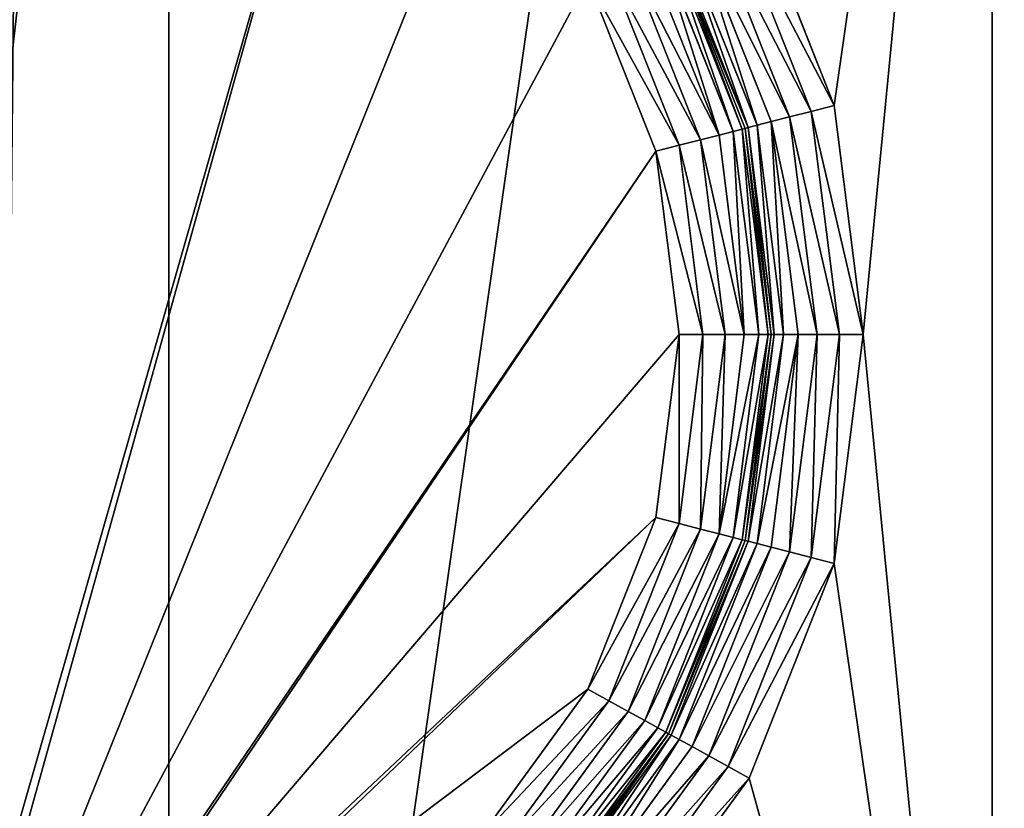
# Model space of a CAD drawing. Extents: x 0 to 500, y -1000 to 0.
# Drawn here: x 29 to 83, y -901 to -858 of the extents above; entities that cross this region are included whole.
import ezdxf

# ---------------------------------------------------------------- set-up
doc = ezdxf.new("R2010")
doc.units = 0
doc.header["$LTSCALE"] = 25.4
doc.layers.get('0').update_dxf_attribs({"color": 13, "linetype": 'CONTINUOUS'})

# ---------------------------------------------------------------- blocks, each defined once
blk = doc.blocks.new('GRUPUJ_1')
at = {"color": 0}
for p, q in [((37.282, 492.763, 994), (37.282, 492.763, 6)), ((37.282, 492.763, 994), (37.282, 492.763, 6)), ((54.136, 25, 902.642), (60.042, 25, 894.525)), ((54.136, 25, 902.642), (60.042, 25, 894.525)), ((55.078, 24.83, 903.529), (61.175, 24.83, 895.149)), ((55.078, 24.83, 903.529), (61.175, 24.83, 895.149)), ((60.042, 25, 894.525), (61.175, 24.83, 895.149)), ((60.042, 25, 894.525), (63.741, 25, 885.194)), ((60.042, 25, 894.525), (61.175, 24.83, 895.149)), ((63.741, 25, 865.277), (60.042, 25, 855.946)), ((63.741, 25, 865.277), (60.042, 25, 855.946)), ((60.042, 25, 894.525), (63.741, 25, 885.194)), ((61.175, 24.83, 895.149), (64.994, 24.83, 885.516)), ((61.175, 24.83, 895.149), (62.232, 24.33, 895.731)), ((64.994, 24.83, 864.955), (61.175, 24.83, 855.322)), ((64.994, 24.83, 864.955), (61.175, 24.83, 855.322)), ((61.175, 24.83, 895.149), (62.232, 24.33, 895.731)), ((61.175, 24.83, 895.149), (64.994, 24.83, 885.516)), ((63.741, 25, 885.194), (64.994, 24.83, 885.516)), ((63.741, 25, 885.194), (65, 25, 875.236)), ((63.741, 25, 885.194), (64.994, 24.83, 885.516)), ((65, 25, 875.236), (63.741, 25, 865.277)), ((63.741, 25, 865.277), (64.994, 24.83, 864.955)), ((63.741, 25, 865.277), (64.994, 24.83, 864.955)), ((65, 25, 875.236), (63.741, 25, 865.277)), ((63.741, 25, 885.194), (65, 25, 875.236)), ((64.994, 24.83, 885.516), (66.294, 24.83, 875.236)), ((64.994, 24.83, 885.516), (66.162, 24.33, 885.817)), ((64.994, 24.83, 885.516), (66.294, 24.83, 875.236)), ((66.294, 24.83, 875.236), (64.994, 24.83, 864.955)), ((64.994, 24.83, 864.955), (66.162, 24.33, 864.655)), ((64.994, 24.83, 864.955), (66.162, 24.33, 864.655)), ((66.294, 24.83, 875.236), (64.994, 24.83, 864.955)), ((64.994, 24.83, 885.516), (66.162, 24.33, 885.817)), ((65, 25, 875.236), (66.294, 24.83, 875.236)), ((65, 25, 875.236), (66.294, 24.83, 875.236)), ((66.294, 24.83, 875.236), (67.5, 24.33, 875.236)), ((66.294, 24.83, 875.236), (67.5, 24.33, 875.236)), ((55.957, 24.33, 904.355), (62.232, 24.33, 895.731)), ((55.957, 24.33, 904.355), (62.232, 24.33, 895.731)), ((62.232, 24.33, 895.731), (63.139, 23.536, 896.23)), ((62.232, 24.33, 895.731), (66.162, 24.33, 885.817)), ((66.162, 24.33, 864.655), (62.232, 24.33, 854.74)), ((62.232, 24.33, 895.731), (63.139, 23.536, 896.23)), ((66.162, 24.33, 864.655), (62.232, 24.33, 854.74)), ((62.232, 24.33, 895.731), (66.162, 24.33, 885.817)), ((66.162, 24.33, 885.817), (67.165, 23.536, 886.074)), ((66.162, 24.33, 885.817), (67.5, 24.33, 875.236)), ((67.5, 24.33, 875.236), (66.162, 24.33, 864.655)), ((66.162, 24.33, 864.655), (67.165, 23.536, 864.397)), ((66.162, 24.33, 885.817), (67.165, 23.536, 886.074)), ((66.162, 24.33, 864.655), (67.165, 23.536, 864.397)), ((66.162, 24.33, 885.817), (67.5, 24.33, 875.236)), ((67.5, 24.33, 875.236), (66.162, 24.33, 864.655)), ((67.5, 24.33, 875.236), (68.536, 23.536, 875.236)), ((67.5, 24.33, 875.236), (68.536, 23.536, 875.236)), ((81.997, 24, 985), (81.997, 24, 785.442)), ((81.997, 24, 985), (81.997, 24, 785.442)), ((56.711, 23.536, 905.064), (63.139, 23.536, 896.23)), ((56.711, 23.536, 905.064), (63.139, 23.536, 896.23)), ((63.139, 23.536, 896.23), (63.835, 22.5, 896.614)), ((63.139, 23.536, 896.23), (67.165, 23.536, 886.074)), ((63.139, 23.536, 896.23), (67.165, 23.536, 886.074)), ((67.165, 23.536, 864.397), (63.139, 23.536, 854.241)), ((63.139, 23.536, 896.23), (63.835, 22.5, 896.614)), ((67.165, 23.536, 864.397), (63.139, 23.536, 854.241)), ((67.165, 23.536, 886.074), (67.934, 22.5, 886.272)), ((68.536, 23.536, 875.236), (67.165, 23.536, 864.397)), ((67.165, 23.536, 864.397), (67.934, 22.5, 864.199)), ((67.165, 23.536, 886.074), (68.536, 23.536, 875.236)), ((68.536, 23.536, 875.236), (67.165, 23.536, 864.397)), ((67.165, 23.536, 886.074), (67.934, 22.5, 886.272)), ((67.165, 23.536, 886.074), (68.536, 23.536, 875.236)), ((67.165, 23.536, 864.397), (67.934, 22.5, 864.199)), ((68.536, 23.536, 875.236), (69.33, 22.5, 875.236)), ((68.536, 23.536, 875.236), (69.33, 22.5, 875.236)), ((57.29, 22.5, 905.609), (63.835, 22.5, 896.614)), ((57.29, 22.5, 905.609), (63.835, 22.5, 896.614)), ((63.835, 22.5, 896.614), (64.272, 21.294, 896.854)), ((63.835, 22.5, 896.614), (67.934, 22.5, 886.272)), ((63.835, 22.5, 896.614), (67.934, 22.5, 886.272)), ((63.835, 22.5, 896.614), (64.272, 21.294, 896.854)), ((67.934, 22.5, 864.199), (63.835, 22.5, 853.858)), ((67.934, 22.5, 864.199), (63.835, 22.5, 853.858)), ((67.934, 22.5, 886.272), (68.418, 21.294, 886.396)), ((69.33, 22.5, 875.236), (67.934, 22.5, 864.199)), ((67.934, 22.5, 886.272), (68.418, 21.294, 886.396)), ((67.934, 22.5, 886.272), (69.33, 22.5, 875.236)), ((67.934, 22.5, 864.199), (68.418, 21.294, 864.075)), ((69.33, 22.5, 875.236), (67.934, 22.5, 864.199)), ((67.934, 22.5, 864.199), (68.418, 21.294, 864.075)), ((67.934, 22.5, 886.272), (69.33, 22.5, 875.236)), ((69.33, 22.5, 875.236), (69.83, 21.294, 875.236)), ((69.33, 22.5, 875.236), (69.83, 21.294, 875.236)), ((57.654, 21.294, 905.951), (64.272, 21.294, 896.854)), ((57.654, 21.294, 905.951), (64.272, 21.294, 896.854)), ((64.272, 21.294, 896.854), (64.422, 20, 896.937)), ((64.272, 21.294, 896.854), (64.422, 20, 896.937)), ((64.272, 21.294, 896.854), (68.418, 21.294, 886.396)), ((68.418, 21.294, 864.075), (64.272, 21.294, 853.617)), ((64.272, 21.294, 896.854), (68.418, 21.294, 886.396)), ((68.418, 21.294, 864.075), (64.272, 21.294, 853.617)), ((68.418, 21.294, 886.396), (68.583, 20, 886.439)), ((68.418, 21.294, 886.396), (68.583, 20, 886.439)), ((68.418, 21.294, 886.396), (69.83, 21.294, 875.236)), ((69.83, 21.294, 875.236), (68.418, 21.294, 864.075)), ((68.418, 21.294, 864.075), (68.583, 20, 864.033)), ((68.418, 21.294, 864.075), (68.583, 20, 864.033)), ((68.418, 21.294, 886.396), (69.83, 21.294, 875.236)), ((69.83, 21.294, 875.236), (68.418, 21.294, 864.075)), ((69.83, 21.294, 875.236), (70, 20, 875.236)), ((69.83, 21.294, 875.236), (70, 20, 875.236)), ((64.422, 20, 896.937), (57.778, 20, 906.068)), ((64.422, 20, 896.937), (57.778, 20, 906.068)), ((68.583, 20, 886.439), (64.422, 20, 896.937)), ((64.422, 20, 853.535), (68.583, 20, 864.033)), ((64.422, 20, 896.937), (64.422, 9, 896.937)), ((64.422, 20, 896.937), (64.422, 9, 896.937)), ((68.583, 20, 886.439), (64.422, 20, 896.937)), ((64.422, 20, 853.535), (68.583, 20, 864.033)), ((70, 20, 875.236), (68.583, 20, 886.439)), ((68.583, 20, 864.033), (70, 20, 875.236)), ((68.583, 20, 886.439), (68.583, 9, 886.439)), ((68.583, 20, 864.033), (70, 20, 875.236)), ((68.583, 20, 864.033), (68.583, 9, 864.033)), ((68.583, 20, 864.033), (68.583, 9, 864.033)), ((68.583, 20, 886.439), (68.583, 9, 886.439)), ((70, 20, 875.236), (68.583, 20, 886.439)), ((70, 20, 875.236), (70, 9, 875.236)), ((70, 20, 875.236), (70, 9, 875.236)), ((57.778, 9, 906.068), (64.422, 9, 896.937)), ((57.778, 9, 906.068), (64.422, 9, 896.937)), ((68.583, 9, 864.033), (64.422, 9, 853.535)), ((64.422, 9, 896.937), (64.571, 7.706, 897.019)), ((64.422, 9, 896.937), (64.571, 7.706, 897.019)), ((64.422, 9, 896.937), (68.583, 9, 886.439)), ((64.422, 9, 896.937), (68.583, 9, 886.439)), ((68.583, 9, 864.033), (64.422, 9, 853.535)), ((68.583, 9, 864.033), (68.748, 7.706, 863.99)), ((70, 9, 875.236), (68.583, 9, 864.033)), ((68.583, 9, 864.033), (68.748, 7.706, 863.99)), ((68.583, 9, 886.439), (68.748, 7.706, 886.481)), ((68.583, 9, 886.439), (70, 9, 875.236)), ((68.583, 9, 886.439), (68.748, 7.706, 886.481)), ((70, 9, 875.236), (68.583, 9, 864.033)), ((68.583, 9, 886.439), (70, 9, 875.236)), ((70, 9, 875.236), (70.17, 7.706, 875.236)), ((70, 9, 875.236), (70.17, 7.706, 875.236)), ((57.902, 7.706, 906.184), (64.571, 7.706, 897.019)), ((57.902, 7.706, 906.184), (64.571, 7.706, 897.019)), ((68.748, 7.706, 863.99), (64.571, 7.706, 853.453)), ((64.571, 7.706, 897.019), (65.009, 6.5, 897.26)), ((64.571, 7.706, 897.019), (68.748, 7.706, 886.481)), ((64.571, 7.706, 897.019), (65.009, 6.5, 897.26)), ((68.748, 7.706, 863.99), (64.571, 7.706, 853.453)), ((64.571, 7.706, 897.019), (68.748, 7.706, 886.481)), ((68.748, 7.706, 886.481), (69.232, 6.5, 886.606)), ((70.17, 7.706, 875.236), (68.748, 7.706, 863.99)), ((68.748, 7.706, 863.99), (69.232, 6.5, 863.866)), ((70.17, 7.706, 875.236), (68.748, 7.706, 863.99)), ((68.748, 7.706, 886.481), (70.17, 7.706, 875.236)), ((68.748, 7.706, 863.99), (69.232, 6.5, 863.866)), ((68.748, 7.706, 886.481), (69.232, 6.5, 886.606)), ((68.748, 7.706, 886.481), (70.17, 7.706, 875.236)), ((70.17, 7.706, 875.236), (70.67, 6.5, 875.236)), ((70.17, 7.706, 875.236), (70.67, 6.5, 875.236)), ((58.266, 6.5, 906.527), (65.009, 6.5, 897.26)), ((58.266, 6.5, 906.527), (65.009, 6.5, 897.26)), ((69.232, 6.5, 863.866), (65.009, 6.5, 853.212)), ((65.009, 6.5, 897.26), (65.705, 5.464, 897.643)), ((65.009, 6.5, 897.26), (65.705, 5.464, 897.643)), ((65.009, 6.5, 897.26), (69.232, 6.5, 886.606)), ((65.009, 6.5, 897.26), (69.232, 6.5, 886.606)), ((69.232, 6.5, 863.866), (65.009, 6.5, 853.212)), ((69.232, 6.5, 886.606), (70.001, 5.464, 886.804)), ((69.232, 6.5, 886.606), (70.67, 6.5, 875.236)), ((69.232, 6.5, 863.866), (70.001, 5.464, 863.668)), ((69.232, 6.5, 886.606), (70.001, 5.464, 886.804)), ((70.67, 6.5, 875.236), (69.232, 6.5, 863.866)), ((69.232, 6.5, 863.866), (70.001, 5.464, 863.668)), ((70.67, 6.5, 875.236), (69.232, 6.5, 863.866)), ((69.232, 6.5, 886.606), (70.67, 6.5, 875.236)), ((70.67, 6.5, 875.236), (71.464, 5.464, 875.236)), ((70.67, 6.5, 875.236), (71.464, 5.464, 875.236)), ((58.845, 5.464, 907.071), (65.705, 5.464, 897.643)), ((58.845, 5.464, 907.071), (65.705, 5.464, 897.643)), ((65.705, 5.464, 897.643), (66.612, 4.67, 898.142)), ((65.705, 5.464, 897.643), (70.001, 5.464, 886.804)), ((70.001, 5.464, 863.668), (65.705, 5.464, 852.829)), ((65.705, 5.464, 897.643), (66.612, 4.67, 898.142)), ((65.705, 5.464, 897.643), (70.001, 5.464, 886.804)), ((70.001, 5.464, 863.668), (65.705, 5.464, 852.829)), ((70.001, 5.464, 886.804), (71.464, 5.464, 875.236)), ((70.001, 5.464, 886.804), (71.004, 4.67, 887.061)), ((70.001, 5.464, 886.804), (71.004, 4.67, 887.061)), ((70.001, 5.464, 886.804), (71.464, 5.464, 875.236)), ((71.464, 5.464, 875.236), (70.001, 5.464, 863.668)), ((70.001, 5.464, 863.668), (71.004, 4.67, 863.41)), ((71.464, 5.464, 875.236), (70.001, 5.464, 863.668)), ((70.001, 5.464, 863.668), (71.004, 4.67, 863.41)), ((71.464, 5.464, 875.236), (72.5, 4.67, 875.236)), ((71.464, 5.464, 875.236), (72.5, 4.67, 875.236)), ((59.599, 4.67, 907.781), (66.612, 4.67, 898.142)), ((59.599, 4.67, 907.781), (66.612, 4.67, 898.142)), ((66.612, 4.67, 898.142), (71.004, 4.67, 887.061)), ((71.004, 4.67, 863.41), (66.612, 4.67, 852.329)), ((71.004, 4.67, 863.41), (66.612, 4.67, 852.329)), ((66.612, 4.67, 898.142), (67.668, 4.17, 898.724)), ((66.612, 4.67, 898.142), (71.004, 4.67, 887.061)), ((66.612, 4.67, 898.142), (67.668, 4.17, 898.724)), ((71.004, 4.67, 887.061), (72.172, 4.17, 887.362)), ((71.004, 4.67, 887.061), (72.5, 4.67, 875.236)), ((72.5, 4.67, 875.236), (71.004, 4.67, 863.41)), ((71.004, 4.67, 863.41), (72.172, 4.17, 863.11)), ((71.004, 4.67, 887.061), (72.5, 4.67, 875.236)), ((71.004, 4.67, 863.41), (72.172, 4.17, 863.11)), ((72.5, 4.67, 875.236), (71.004, 4.67, 863.41)), ((71.004, 4.67, 887.061), (72.172, 4.17, 887.362)), ((72.5, 4.67, 875.236), (73.706, 4.17, 875.236)), ((72.5, 4.67, 875.236), (73.706, 4.17, 875.236)), ((60.477, 4.17, 908.607), (67.668, 4.17, 898.724)), ((60.477, 4.17, 908.607), (67.668, 4.17, 898.724)), ((68.802, 4, 899.348), (61.42, 4, 909.494)), ((68.802, 4, 899.348), (61.42, 4, 909.494)), ((67.668, 4.17, 898.724), (68.802, 4, 899.348)), ((67.668, 4.17, 898.724), (68.802, 4, 899.348)), ((67.668, 4.17, 898.724), (72.172, 4.17, 887.362)), ((72.172, 4.17, 863.11), (67.668, 4.17, 851.748)), ((72.172, 4.17, 863.11), (67.668, 4.17, 851.748)), ((67.668, 4.17, 898.724), (72.172, 4.17, 887.362)), ((73.426, 4, 887.684), (68.802, 4, 899.348)), ((68.802, 4, 851.124), (73.426, 4, 862.788)), ((73.426, 4, 887.684), (68.802, 4, 899.348)), ((68.802, 4, 851.124), (73.426, 4, 862.788)), ((72.172, 4.17, 887.362), (73.426, 4, 887.684)), ((72.172, 4.17, 887.362), (73.426, 4, 887.684)), ((72.172, 4.17, 887.362), (73.706, 4.17, 875.236)), ((73.706, 4.17, 875.236), (72.172, 4.17, 863.11)), ((72.172, 4.17, 863.11), (73.426, 4, 862.788)), ((72.172, 4.17, 863.11), (73.426, 4, 862.788)), ((72.172, 4.17, 887.362), (73.706, 4.17, 875.236)), ((73.706, 4.17, 875.236), (72.172, 4.17, 863.11)), ((75, 4, 875.236), (73.426, 4, 887.684)), ((73.426, 4, 862.788), (75, 4, 875.236)), ((75, 4, 875.236), (73.426, 4, 887.684)), ((73.426, 4, 862.788), (75, 4, 875.236)), ((73.706, 4.17, 875.236), (75, 4, 875.236)), ((73.706, 4.17, 875.236), (75, 4, 875.236)), ((81.997, 4, 802.899), (81.997, 4, 947.101)), ((81.997, 4, 802.899), (81.997, 4, 947.101))]:
    blk.add_line(p, q, dxfattribs=at)
at = {"color": 253}
mesh = blk.add_polyface(dxfattribs=at)
corners = [(37.282, 492.763, 994), (179.045, 499.196, 6), (37.282, 492.763, 6), (179.045, 499.196, 994)]
mesh.append_faces([[corners[k] for k in face] for face in [(0, 1, 2), (1, 0, 3)]], dxfattribs={"vtx0": -1, "color": 253})
mesh = blk.add_polyface(dxfattribs=at)
corners = [(27.475, 490.844, 994), (37.282, 492.763, 6), (27.475, 490.844, 6), (37.282, 492.763, 994)]
mesh.append_faces([[corners[k] for k in face] for face in [(0, 1, 2), (1, 0, 3)]], dxfattribs={"vtx0": -1, "color": 253})
mesh = blk.add_polyface(dxfattribs=at)
corners = [(20, 25, 62.918), (10, 25, 6), (20, 25, 6), (10, 25, 994), (20.787, 25, 69.142), (20, 25, 186.611), (23.099, 25, 74.974), (26.79, 25, 80.047), (31.628, 25, 84.041), (20.787, 25, 180.387), (46.395, 25, 90.967), (23.099, 25, 174.555), (54.136, 25, 97.358), (60.042, 25, 105.475), (63.741, 25, 114.806), (26.79, 25, 169.482), (65, 25, 124.764), (63.741, 25, 134.723), (31.628, 25, 165.488), (60.042, 25, 144.054), (54.136, 25, 152.171), (46.395, 25, 158.561), (20, 25, 813.389), (20.787, 25, 819.613), (23.099, 25, 825.445), (26.79, 25, 830.518), (31.628, 25, 834.512), (20.787, 25, 930.858), (46.395, 25, 841.439), (23.099, 25, 925.026), (54.136, 25, 847.829), (60.042, 25, 855.946), (63.741, 25, 865.277), (26.79, 25, 919.953), (65, 25, 875.236), (63.741, 25, 885.194), (31.628, 25, 915.959), (60.042, 25, 894.525), (54.136, 25, 902.642), (46.395, 25, 909.033), (20, 25, 937.082), (20, 25, 994)]
mesh.append_faces([[corners[k] for k in face] for face in [(0, 1, 2), (18, 20, 21), (36, 38, 39), (3, 40, 41)]], dxfattribs={"vtx0": -1, "color": 253})
mesh.append_faces([[corners[k] for k in face] for face in [(1, 0, 3), (5, 8, 9), (9, 10, 11), (11, 14, 15), (15, 17, 18), (27, 28, 29), (29, 32, 33), (33, 35, 36)]], dxfattribs={"vtx0": -1, "vtx1": -1, "color": 253})
mesh.append_faces([[corners[k] for k in face] for face in [(3, 4, 5), (3, 26, 27)]], dxfattribs={"vtx0": -1, "vtx1": -1, "vtx2": -1, "color": 253})
mesh.append_faces([[corners[k] for k in face] for face in [(3, 0, 4), (5, 4, 6), (5, 6, 7), (5, 7, 8), (9, 8, 10), (11, 10, 12), (11, 12, 13), (11, 13, 14), (15, 14, 16), (15, 16, 17), (18, 17, 19), (18, 19, 20), (3, 5, 22), (3, 22, 23), (3, 23, 24), (3, 24, 25), (3, 25, 26), (27, 26, 28), (29, 28, 30), (29, 30, 31), (29, 31, 32), (33, 32, 34), (33, 34, 35), (36, 35, 37), (36, 37, 38), (3, 27, 40)]], dxfattribs={"vtx0": -1, "vtx2": -1, "color": 253})
mesh = blk.add_polyface(dxfattribs=at)
corners = [(61.175, 24.83, 895.149), (54.136, 25, 902.642), (60.042, 25, 894.525), (55.078, 24.83, 903.529)]
mesh.append_faces([[corners[k] for k in face] for face in [(0, 1, 2), (1, 0, 3)]], dxfattribs={"vtx0": -1, "color": 253})
mesh = blk.add_polyface(dxfattribs=at)
corners = [(62.232, 24.33, 895.731), (55.078, 24.83, 903.529), (61.175, 24.83, 895.149), (55.957, 24.33, 904.355)]
mesh.append_faces([[corners[k] for k in face] for face in [(0, 1, 2), (1, 0, 3)]], dxfattribs={"vtx0": -1, "color": 253})
mesh = blk.add_polyface(dxfattribs=at)
corners = [(64.994, 24.83, 885.516), (60.042, 25, 894.525), (63.741, 25, 885.194), (61.175, 24.83, 895.149)]
mesh.append_faces([[corners[k] for k in face] for face in [(0, 1, 2), (1, 0, 3)]], dxfattribs={"vtx0": -1, "color": 253})
mesh = blk.add_polyface(dxfattribs=at)
corners = [(64.994, 24.83, 864.955), (60.042, 25, 855.946), (61.175, 24.83, 855.322), (63.741, 25, 865.277)]
mesh.append_faces([[corners[k] for k in face] for face in [(0, 1, 2), (1, 0, 3)]], dxfattribs={"vtx0": -1, "color": 253})
mesh = blk.add_polyface(dxfattribs=at)
corners = [(66.162, 24.33, 864.655), (61.175, 24.83, 855.322), (62.232, 24.33, 854.74), (64.994, 24.83, 864.955)]
mesh.append_faces([[corners[k] for k in face] for face in [(0, 1, 2), (1, 0, 3)]], dxfattribs={"vtx0": -1, "color": 253})
mesh = blk.add_polyface(dxfattribs=at)
corners = [(66.162, 24.33, 885.817), (61.175, 24.83, 895.149), (64.994, 24.83, 885.516), (62.232, 24.33, 895.731)]
mesh.append_faces([[corners[k] for k in face] for face in [(0, 1, 2), (1, 0, 3)]], dxfattribs={"vtx0": -1, "color": 253})
mesh = blk.add_polyface(dxfattribs=at)
corners = [(64.994, 24.83, 885.516), (65, 25, 875.236), (66.294, 24.83, 875.236), (63.741, 25, 885.194)]
mesh.append_faces([[corners[k] for k in face] for face in [(0, 1, 2), (1, 0, 3)]], dxfattribs={"vtx0": -1, "color": 253})
mesh = blk.add_polyface(dxfattribs=at)
corners = [(66.294, 24.83, 875.236), (63.741, 25, 865.277), (64.994, 24.83, 864.955), (65, 25, 875.236)]
mesh.append_faces([[corners[k] for k in face] for face in [(0, 1, 2), (1, 0, 3)]], dxfattribs={"vtx0": -1, "color": 253})
mesh = blk.add_polyface(dxfattribs=at)
corners = [(66.162, 24.33, 885.817), (66.294, 24.83, 875.236), (67.5, 24.33, 875.236), (64.994, 24.83, 885.516)]
mesh.append_faces([[corners[k] for k in face] for face in [(0, 1, 2), (1, 0, 3)]], dxfattribs={"vtx0": -1, "color": 253})
mesh = blk.add_polyface(dxfattribs=at)
corners = [(67.5, 24.33, 875.236), (64.994, 24.83, 864.955), (66.162, 24.33, 864.655), (66.294, 24.83, 875.236)]
mesh.append_faces([[corners[k] for k in face] for face in [(0, 1, 2), (1, 0, 3)]], dxfattribs={"vtx0": -1, "color": 253})
mesh = blk.add_polyface(dxfattribs=at)
corners = [(63.139, 23.536, 896.23), (55.957, 24.33, 904.355), (62.232, 24.33, 895.731), (56.711, 23.536, 905.064)]
mesh.append_faces([[corners[k] for k in face] for face in [(0, 1, 2), (1, 0, 3)]], dxfattribs={"vtx0": -1, "color": 253})
mesh = blk.add_polyface(dxfattribs=at)
corners = [(67.165, 23.536, 886.074), (62.232, 24.33, 895.731), (66.162, 24.33, 885.817), (63.139, 23.536, 896.23)]
mesh.append_faces([[corners[k] for k in face] for face in [(0, 1, 2), (1, 0, 3)]], dxfattribs={"vtx0": -1, "color": 253})
mesh = blk.add_polyface(dxfattribs=at)
corners = [(67.165, 23.536, 864.397), (62.232, 24.33, 854.74), (63.139, 23.536, 854.241), (66.162, 24.33, 864.655)]
mesh.append_faces([[corners[k] for k in face] for face in [(0, 1, 2), (1, 0, 3)]], dxfattribs={"vtx0": -1, "color": 253})
mesh = blk.add_polyface(dxfattribs=at)
corners = [(67.165, 23.536, 886.074), (67.5, 24.33, 875.236), (68.536, 23.536, 875.236), (66.162, 24.33, 885.817)]
mesh.append_faces([[corners[k] for k in face] for face in [(0, 1, 2), (1, 0, 3)]], dxfattribs={"vtx0": -1, "color": 253})
mesh = blk.add_polyface(dxfattribs=at)
corners = [(68.536, 23.536, 875.236), (66.162, 24.33, 864.655), (67.165, 23.536, 864.397), (67.5, 24.33, 875.236)]
mesh.append_faces([[corners[k] for k in face] for face in [(0, 1, 2), (1, 0, 3)]], dxfattribs={"vtx0": -1, "color": 253})
mesh = blk.add_polyface(dxfattribs=at)
corners = [(460, 24, 785.442), (418.003, 24, 214.558), (460, 24, 214.558), (81.997, 24, 214.558), (418.003, 24, 985), (81.997, 24, 785.442), (418.003, 24, 785.442), (81.997, 24, 985), (40, 24, 785.442), (40, 24, 214.558), (81.997, 24, 15), (418.003, 24, 15)]
mesh.append_faces([[corners[k] for k in face] for face in [(0, 1, 2), (5, 4, 7), (3, 8, 9), (1, 10, 11)]], dxfattribs={"vtx0": -1, "color": 253})
mesh.append_faces([[corners[k] for k in face] for face in [(4, 5, 6), (8, 6, 5), (10, 1, 3)]], dxfattribs={"vtx0": -1, "vtx1": -1, "color": 253})
mesh.append_faces([[corners[k] for k in face] for face in [(1, 0, 3), (8, 3, 0)]], dxfattribs={"vtx0": -1, "vtx1": -1, "vtx2": -1, "color": 253})
mesh.append_faces([[corners[k] for k in face] for face in [(8, 0, 6)]], dxfattribs={"vtx0": -1, "vtx2": -1, "color": 253})
mesh = blk.add_polyface(dxfattribs=at)
corners = [(81.997, 0, 785.442), (81.997, 0.12, 796.388), (81.997, 0, 795.416), (81.997, 24, 785.442), (81.997, 0.472, 797.301), (81.997, 1.036, 798.102), (81.997, 2.705, 799.541), (81.997, 3.41, 800.542), (81.997, 3.85, 801.684), (81.997, 4, 802.899), (81.997, 0.12, 953.612), (81.997, 0, 985), (81.997, 0, 954.584), (81.997, 24, 985), (81.997, 0.472, 952.699), (81.997, 1.036, 951.898), (81.997, 2.705, 950.459), (81.997, 3.41, 949.458), (81.997, 3.85, 948.316), (81.997, 4, 947.101)]
mesh.append_faces([[corners[k] for k in face] for face in [(0, 1, 2), (10, 11, 12)]], dxfattribs={"vtx0": -1, "color": 253})
mesh.append_faces([[corners[k] for k in face] for face in [(1, 3, 4), (4, 3, 5), (5, 3, 6), (6, 3, 7), (7, 3, 8), (8, 3, 9), (11, 10, 13), (13, 9, 3)]], dxfattribs={"vtx0": -1, "vtx1": -1, "color": 253})
mesh.append_faces([[corners[k] for k in face] for face in [(1, 0, 3), (13, 10, 14), (13, 14, 15), (13, 15, 16), (13, 16, 17), (13, 17, 18), (13, 18, 19), (13, 19, 9)]], dxfattribs={"vtx0": -1, "vtx2": -1, "color": 253})
mesh = blk.add_polyface(dxfattribs=at)
corners = [(56.711, 23.536, 905.064), (63.835, 22.5, 896.614), (57.29, 22.5, 905.609), (63.139, 23.536, 896.23)]
mesh.append_faces([[corners[k] for k in face] for face in [(0, 1, 2), (1, 0, 3)]], dxfattribs={"vtx0": -1, "color": 253})
mesh = blk.add_polyface(dxfattribs=at)
corners = [(63.139, 23.536, 896.23), (67.934, 22.5, 886.272), (63.835, 22.5, 896.614), (67.165, 23.536, 886.074)]
mesh.append_faces([[corners[k] for k in face] for face in [(0, 1, 2), (1, 0, 3)]], dxfattribs={"vtx0": -1, "color": 253})
mesh = blk.add_polyface(dxfattribs=at)
corners = [(67.165, 23.536, 864.397), (63.835, 22.5, 853.858), (67.934, 22.5, 864.199), (63.139, 23.536, 854.241)]
mesh.append_faces([[corners[k] for k in face] for face in [(0, 1, 2), (1, 0, 3)]], dxfattribs={"vtx0": -1, "color": 253})
mesh = blk.add_polyface(dxfattribs=at)
corners = [(68.536, 23.536, 875.236), (67.934, 22.5, 864.199), (69.33, 22.5, 875.236), (67.165, 23.536, 864.397)]
mesh.append_faces([[corners[k] for k in face] for face in [(0, 1, 2), (1, 0, 3)]], dxfattribs={"vtx0": -1, "color": 253})
mesh = blk.add_polyface(dxfattribs=at)
corners = [(67.165, 23.536, 886.074), (69.33, 22.5, 875.236), (67.934, 22.5, 886.272), (68.536, 23.536, 875.236)]
mesh.append_faces([[corners[k] for k in face] for face in [(0, 1, 2), (1, 0, 3)]], dxfattribs={"vtx0": -1, "color": 253})
mesh = blk.add_polyface(dxfattribs=at)
corners = [(57.29, 22.5, 905.609), (64.272, 21.294, 896.854), (57.654, 21.294, 905.951), (63.835, 22.5, 896.614)]
mesh.append_faces([[corners[k] for k in face] for face in [(0, 1, 2), (1, 0, 3)]], dxfattribs={"vtx0": -1, "color": 253})
mesh = blk.add_polyface(dxfattribs=at)
corners = [(63.835, 22.5, 896.614), (68.418, 21.294, 886.396), (64.272, 21.294, 896.854), (67.934, 22.5, 886.272)]
mesh.append_faces([[corners[k] for k in face] for face in [(0, 1, 2), (1, 0, 3)]], dxfattribs={"vtx0": -1, "color": 253})
mesh = blk.add_polyface(dxfattribs=at)
corners = [(67.934, 22.5, 864.199), (64.272, 21.294, 853.617), (68.418, 21.294, 864.075), (63.835, 22.5, 853.858)]
mesh.append_faces([[corners[k] for k in face] for face in [(0, 1, 2), (1, 0, 3)]], dxfattribs={"vtx0": -1, "color": 253})
mesh = blk.add_polyface(dxfattribs=at)
corners = [(67.934, 22.5, 886.272), (69.83, 21.294, 875.236), (68.418, 21.294, 886.396), (69.33, 22.5, 875.236)]
mesh.append_faces([[corners[k] for k in face] for face in [(0, 1, 2), (1, 0, 3)]], dxfattribs={"vtx0": -1, "color": 253})
mesh = blk.add_polyface(dxfattribs=at)
corners = [(69.33, 22.5, 875.236), (68.418, 21.294, 864.075), (69.83, 21.294, 875.236), (67.934, 22.5, 864.199)]
mesh.append_faces([[corners[k] for k in face] for face in [(0, 1, 2), (1, 0, 3)]], dxfattribs={"vtx0": -1, "color": 253})
mesh = blk.add_polyface(dxfattribs=at)
corners = [(57.654, 21.294, 905.951), (64.422, 20, 896.937), (57.778, 20, 906.068), (64.272, 21.294, 896.854)]
mesh.append_faces([[corners[k] for k in face] for face in [(0, 1, 2), (1, 0, 3)]], dxfattribs={"vtx0": -1, "color": 253})
mesh = blk.add_polyface(dxfattribs=at)
corners = [(64.272, 21.294, 896.854), (68.583, 20, 886.439), (64.422, 20, 896.937), (68.418, 21.294, 886.396)]
mesh.append_faces([[corners[k] for k in face] for face in [(0, 1, 2), (1, 0, 3)]], dxfattribs={"vtx0": -1, "color": 253})
mesh = blk.add_polyface(dxfattribs=at)
corners = [(68.418, 21.294, 864.075), (64.422, 20, 853.535), (68.583, 20, 864.033), (64.272, 21.294, 853.617)]
mesh.append_faces([[corners[k] for k in face] for face in [(0, 1, 2), (1, 0, 3)]], dxfattribs={"vtx0": -1, "color": 253})
mesh = blk.add_polyface(dxfattribs=at)
corners = [(68.418, 21.294, 886.396), (70, 20, 875.236), (68.583, 20, 886.439), (69.83, 21.294, 875.236)]
mesh.append_faces([[corners[k] for k in face] for face in [(0, 1, 2), (1, 0, 3)]], dxfattribs={"vtx0": -1, "color": 253})
mesh = blk.add_polyface(dxfattribs=at)
corners = [(69.83, 21.294, 875.236), (68.583, 20, 864.033), (70, 20, 875.236), (68.418, 21.294, 864.075)]
mesh.append_faces([[corners[k] for k in face] for face in [(0, 1, 2), (1, 0, 3)]], dxfattribs={"vtx0": -1, "color": 253})
mesh = blk.add_polyface(dxfattribs=at)
corners = [(57.778, 20, 906.068), (64.422, 9, 896.937), (57.778, 9, 906.068), (64.422, 20, 896.937)]
mesh.append_faces([[corners[k] for k in face] for face in [(0, 1, 2), (1, 0, 3)]], dxfattribs={"vtx0": -1, "color": 253})
mesh = blk.add_polyface(dxfattribs=at)
corners = [(64.422, 20, 896.937), (68.583, 9, 886.439), (64.422, 9, 896.937), (68.583, 20, 886.439)]
mesh.append_faces([[corners[k] for k in face] for face in [(0, 1, 2), (1, 0, 3)]], dxfattribs={"vtx0": -1, "color": 253})
mesh = blk.add_polyface(dxfattribs=at)
corners = [(68.583, 20, 864.033), (64.422, 9, 853.535), (68.583, 9, 864.033), (64.422, 20, 853.535)]
mesh.append_faces([[corners[k] for k in face] for face in [(0, 1, 2), (1, 0, 3)]], dxfattribs={"vtx0": -1, "color": 253})
mesh = blk.add_polyface(dxfattribs=at)
corners = [(70, 20, 875.236), (68.583, 9, 864.033), (70, 9, 875.236), (68.583, 20, 864.033)]
mesh.append_faces([[corners[k] for k in face] for face in [(0, 1, 2), (1, 0, 3)]], dxfattribs={"vtx0": -1, "color": 253})
mesh = blk.add_polyface(dxfattribs=at)
corners = [(68.583, 20, 886.439), (70, 9, 875.236), (68.583, 9, 886.439), (70, 20, 875.236)]
mesh.append_faces([[corners[k] for k in face] for face in [(0, 1, 2), (1, 0, 3)]], dxfattribs={"vtx0": -1, "color": 253})
mesh = blk.add_polyface(dxfattribs=at)
corners = [(57.902, 7.706, 906.184), (64.422, 9, 896.937), (64.571, 7.706, 897.019), (57.778, 9, 906.068)]
mesh.append_faces([[corners[k] for k in face] for face in [(0, 1, 2), (1, 0, 3)]], dxfattribs={"vtx0": -1, "color": 253})
mesh = blk.add_polyface(dxfattribs=at)
corners = [(68.748, 7.706, 863.99), (64.422, 9, 853.535), (64.571, 7.706, 853.453), (68.583, 9, 864.033)]
mesh.append_faces([[corners[k] for k in face] for face in [(0, 1, 2), (1, 0, 3)]], dxfattribs={"vtx0": -1, "color": 253})
mesh = blk.add_polyface(dxfattribs=at)
corners = [(64.422, 9, 896.937), (68.748, 7.706, 886.481), (64.571, 7.706, 897.019), (68.583, 9, 886.439)]
mesh.append_faces([[corners[k] for k in face] for face in [(0, 1, 2), (1, 0, 3)]], dxfattribs={"vtx0": -1, "color": 253})
mesh = blk.add_polyface(dxfattribs=at)
corners = [(70, 9, 875.236), (68.748, 7.706, 863.99), (70.17, 7.706, 875.236), (68.583, 9, 864.033)]
mesh.append_faces([[corners[k] for k in face] for face in [(0, 1, 2), (1, 0, 3)]], dxfattribs={"vtx0": -1, "color": 253})
mesh = blk.add_polyface(dxfattribs=at)
corners = [(68.583, 9, 886.439), (70.17, 7.706, 875.236), (68.748, 7.706, 886.481), (70, 9, 875.236)]
mesh.append_faces([[corners[k] for k in face] for face in [(0, 1, 2), (1, 0, 3)]], dxfattribs={"vtx0": -1, "color": 253})
mesh = blk.add_polyface(dxfattribs=at)
corners = [(58.266, 6.5, 906.527), (64.571, 7.706, 897.019), (65.009, 6.5, 897.26), (57.902, 7.706, 906.184)]
mesh.append_faces([[corners[k] for k in face] for face in [(0, 1, 2), (1, 0, 3)]], dxfattribs={"vtx0": -1, "color": 253})
mesh = blk.add_polyface(dxfattribs=at)
corners = [(64.571, 7.706, 897.019), (69.232, 6.5, 886.606), (65.009, 6.5, 897.26), (68.748, 7.706, 886.481)]
mesh.append_faces([[corners[k] for k in face] for face in [(0, 1, 2), (1, 0, 3)]], dxfattribs={"vtx0": -1, "color": 253})
mesh = blk.add_polyface(dxfattribs=at)
corners = [(68.748, 7.706, 863.99), (65.009, 6.5, 853.212), (69.232, 6.5, 863.866), (64.571, 7.706, 853.453)]
mesh.append_faces([[corners[k] for k in face] for face in [(0, 1, 2), (1, 0, 3)]], dxfattribs={"vtx0": -1, "color": 253})
mesh = blk.add_polyface(dxfattribs=at)
corners = [(70.17, 7.706, 875.236), (69.232, 6.5, 863.866), (70.67, 6.5, 875.236), (68.748, 7.706, 863.99)]
mesh.append_faces([[corners[k] for k in face] for face in [(0, 1, 2), (1, 0, 3)]], dxfattribs={"vtx0": -1, "color": 253})
mesh = blk.add_polyface(dxfattribs=at)
corners = [(68.748, 7.706, 886.481), (70.67, 6.5, 875.236), (69.232, 6.5, 886.606), (70.17, 7.706, 875.236)]
mesh.append_faces([[corners[k] for k in face] for face in [(0, 1, 2), (1, 0, 3)]], dxfattribs={"vtx0": -1, "color": 253})
mesh = blk.add_polyface(dxfattribs=at)
corners = [(58.845, 5.464, 907.071), (65.009, 6.5, 897.26), (65.705, 5.464, 897.643), (58.266, 6.5, 906.527)]
mesh.append_faces([[corners[k] for k in face] for face in [(0, 1, 2), (1, 0, 3)]], dxfattribs={"vtx0": -1, "color": 253})
mesh = blk.add_polyface(dxfattribs=at)
corners = [(69.232, 6.5, 863.866), (65.705, 5.464, 852.829), (70.001, 5.464, 863.668), (65.009, 6.5, 853.212)]
mesh.append_faces([[corners[k] for k in face] for face in [(0, 1, 2), (1, 0, 3)]], dxfattribs={"vtx0": -1, "color": 253})
mesh = blk.add_polyface(dxfattribs=at)
corners = [(65.009, 6.5, 897.26), (70.001, 5.464, 886.804), (65.705, 5.464, 897.643), (69.232, 6.5, 886.606)]
mesh.append_faces([[corners[k] for k in face] for face in [(0, 1, 2), (1, 0, 3)]], dxfattribs={"vtx0": -1, "color": 253})
mesh = blk.add_polyface(dxfattribs=at)
corners = [(69.232, 6.5, 886.606), (71.464, 5.464, 875.236), (70.001, 5.464, 886.804), (70.67, 6.5, 875.236)]
mesh.append_faces([[corners[k] for k in face] for face in [(0, 1, 2), (1, 0, 3)]], dxfattribs={"vtx0": -1, "color": 253})
mesh = blk.add_polyface(dxfattribs=at)
corners = [(70.67, 6.5, 875.236), (70.001, 5.464, 863.668), (71.464, 5.464, 875.236), (69.232, 6.5, 863.866)]
mesh.append_faces([[corners[k] for k in face] for face in [(0, 1, 2), (1, 0, 3)]], dxfattribs={"vtx0": -1, "color": 253})
mesh = blk.add_polyface(dxfattribs=at)
corners = [(66.612, 4.67, 898.142), (58.845, 5.464, 907.071), (65.705, 5.464, 897.643), (59.599, 4.67, 907.781)]
mesh.append_faces([[corners[k] for k in face] for face in [(0, 1, 2), (1, 0, 3)]], dxfattribs={"vtx0": -1, "color": 253})
mesh = blk.add_polyface(dxfattribs=at)
corners = [(71.004, 4.67, 887.061), (65.705, 5.464, 897.643), (70.001, 5.464, 886.804), (66.612, 4.67, 898.142)]
mesh.append_faces([[corners[k] for k in face] for face in [(0, 1, 2), (1, 0, 3)]], dxfattribs={"vtx0": -1, "color": 253})
mesh = blk.add_polyface(dxfattribs=at)
corners = [(71.004, 4.67, 863.41), (65.705, 5.464, 852.829), (66.612, 4.67, 852.329), (70.001, 5.464, 863.668)]
mesh.append_faces([[corners[k] for k in face] for face in [(0, 1, 2), (1, 0, 3)]], dxfattribs={"vtx0": -1, "color": 253})
mesh = blk.add_polyface(dxfattribs=at)
corners = [(71.004, 4.67, 887.061), (71.464, 5.464, 875.236), (72.5, 4.67, 875.236), (70.001, 5.464, 886.804)]
mesh.append_faces([[corners[k] for k in face] for face in [(0, 1, 2), (1, 0, 3)]], dxfattribs={"vtx0": -1, "color": 253})
mesh = blk.add_polyface(dxfattribs=at)
corners = [(72.5, 4.67, 875.236), (70.001, 5.464, 863.668), (71.004, 4.67, 863.41), (71.464, 5.464, 875.236)]
mesh.append_faces([[corners[k] for k in face] for face in [(0, 1, 2), (1, 0, 3)]], dxfattribs={"vtx0": -1, "color": 253})
mesh = blk.add_polyface(dxfattribs=at)
corners = [(67.668, 4.17, 898.724), (59.599, 4.67, 907.781), (66.612, 4.67, 898.142), (60.477, 4.17, 908.607)]
mesh.append_faces([[corners[k] for k in face] for face in [(0, 1, 2), (1, 0, 3)]], dxfattribs={"vtx0": -1, "color": 253})
mesh = blk.add_polyface(dxfattribs=at)
corners = [(72.172, 4.17, 863.11), (66.612, 4.67, 852.329), (67.668, 4.17, 851.748), (71.004, 4.67, 863.41)]
mesh.append_faces([[corners[k] for k in face] for face in [(0, 1, 2), (1, 0, 3)]], dxfattribs={"vtx0": -1, "color": 253})
mesh = blk.add_polyface(dxfattribs=at)
corners = [(72.172, 4.17, 887.362), (66.612, 4.67, 898.142), (71.004, 4.67, 887.061), (67.668, 4.17, 898.724)]
mesh.append_faces([[corners[k] for k in face] for face in [(0, 1, 2), (1, 0, 3)]], dxfattribs={"vtx0": -1, "color": 253})
mesh = blk.add_polyface(dxfattribs=at)
corners = [(72.172, 4.17, 887.362), (72.5, 4.67, 875.236), (73.706, 4.17, 875.236), (71.004, 4.67, 887.061)]
mesh.append_faces([[corners[k] for k in face] for face in [(0, 1, 2), (1, 0, 3)]], dxfattribs={"vtx0": -1, "color": 253})
mesh = blk.add_polyface(dxfattribs=at)
corners = [(73.706, 4.17, 875.236), (71.004, 4.67, 863.41), (72.172, 4.17, 863.11), (72.5, 4.67, 875.236)]
mesh.append_faces([[corners[k] for k in face] for face in [(0, 1, 2), (1, 0, 3)]], dxfattribs={"vtx0": -1, "color": 253})
mesh = blk.add_polyface(dxfattribs=at)
corners = [(81.997, 4, 802.899), (30, 4, 813.389), (30, 4, 802.899), (61.42, 4, 840.978), (68.802, 4, 851.124), (73.426, 4, 862.788), (75, 4, 875.236), (81.997, 4, 947.101), (51.744, 4, 832.99), (30.472, 4, 817.124), (31.859, 4, 820.623), (34.074, 4, 823.666), (36.977, 4, 826.063), (73.426, 4, 887.684), (68.802, 4, 899.348), (61.42, 4, 909.494), (51.744, 4, 917.482), (36.977, 4, 924.408), (34.074, 4, 926.805), (31.859, 4, 929.849), (30.472, 4, 933.348), (30, 4, 937.082), (30, 4, 947.101)]
mesh.append_faces([[corners[k] for k in face] for face in [(0, 1, 2), (11, 8, 12), (21, 7, 22)]], dxfattribs={"vtx0": -1, "color": 253})
mesh.append_faces([[corners[k] for k in face] for face in [(3, 0, 4), (4, 0, 5), (5, 0, 6), (1, 8, 9), (9, 8, 10), (10, 8, 11), (6, 7, 13), (13, 7, 14), (14, 7, 15), (15, 7, 16), (16, 7, 17), (17, 7, 18), (18, 7, 19), (19, 7, 20), (20, 7, 21)]], dxfattribs={"vtx0": -1, "vtx1": -1, "color": 253})
mesh.append_faces([[corners[k] for k in face] for face in [(1, 0, 3)]], dxfattribs={"vtx0": -1, "vtx1": -1, "vtx2": -1, "color": 253})
mesh.append_faces([[corners[k] for k in face] for face in [(6, 0, 7), (1, 3, 8)]], dxfattribs={"vtx0": -1, "vtx2": -1, "color": 253})
mesh = blk.add_polyface(dxfattribs=at)
corners = [(68.802, 4, 899.348), (60.477, 4.17, 908.607), (67.668, 4.17, 898.724), (61.42, 4, 909.494)]
mesh.append_faces([[corners[k] for k in face] for face in [(0, 1, 2), (1, 0, 3)]], dxfattribs={"vtx0": -1, "color": 253})
mesh = blk.add_polyface(dxfattribs=at)
corners = [(73.426, 4, 887.684), (67.668, 4.17, 898.724), (72.172, 4.17, 887.362), (68.802, 4, 899.348)]
mesh.append_faces([[corners[k] for k in face] for face in [(0, 1, 2), (1, 0, 3)]], dxfattribs={"vtx0": -1, "color": 253})
mesh = blk.add_polyface(dxfattribs=at)
corners = [(73.426, 4, 862.788), (67.668, 4.17, 851.748), (68.802, 4, 851.124), (72.172, 4.17, 863.11)]
mesh.append_faces([[corners[k] for k in face] for face in [(0, 1, 2), (1, 0, 3)]], dxfattribs={"vtx0": -1, "color": 253})
mesh = blk.add_polyface(dxfattribs=at)
corners = [(73.426, 4, 887.684), (73.706, 4.17, 875.236), (75, 4, 875.236), (72.172, 4.17, 887.362)]
mesh.append_faces([[corners[k] for k in face] for face in [(0, 1, 2), (1, 0, 3)]], dxfattribs={"vtx0": -1, "color": 253})
mesh = blk.add_polyface(dxfattribs=at)
corners = [(75, 4, 875.236), (72.172, 4.17, 863.11), (73.426, 4, 862.788), (73.706, 4.17, 875.236)]
mesh.append_faces([[corners[k] for k in face] for face in [(0, 1, 2), (1, 0, 3)]], dxfattribs={"vtx0": -1, "color": 253})

msp = doc.modelspace()

# ---------------------------------------------------------------- block references
at = {"color": 0, "extrusion": (0, -1, 2.55723e-12)}
msp.add_blockref('GRUPUJ_1', (0, 0), dxfattribs=at)

doc.saveas('drawing.dxf')
